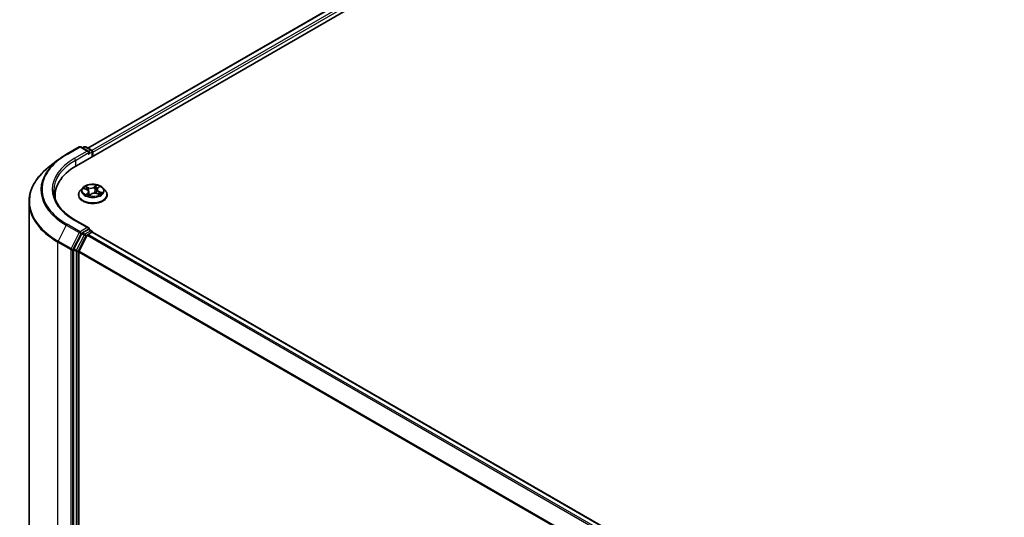
# Model space of a CAD drawing. Units: millimetres. Extents: x -1900 to 7339, y 36 to 1447.
# Drawn here: x -1395 to -1229, y 1189 to 1273 of the extents above; entities that cross this region are included whole.
import ezdxf

# ---------------------------------------------------------------- set-up
doc = ezdxf.new("R2010")
doc.units = ezdxf.units.MM
doc.header["$LTSCALE"] = 4.5
doc.layers.add('Visible (ISO)', color=7, linetype='Continuous', lineweight=35)
doc.layers.add('Visible Narrow (ISO)', color=7, linetype='Continuous', lineweight=25)

msp = doc.modelspace()

# ---------------------------------------------------------------- linework, layer by layer
at = {"layer": 'Visible (ISO)'}
for p, q in [((-1385.6701, 1248.1098), (-1155.8604, 1380.7905)), ((-1383.7606, 1251.1063), (-1159.9095, 1380.3468)), ((-1387.3622, 1250.0476), (-1385.182, 1251.3063)), ((-1383.5934, 1250.5335), (-1384.932, 1251.3063)), ((-1384.3565, 1251.3061), (-1384.644, 1251.1401)), ((-1384.1065, 1251.3061), (-1383.1292, 1250.7418)), ((-1383.0042, 1249.649), (-1383.0042, 1250.5253)), ((-1382.9006, 1249.7088), (-1382.9006, 1250.3892)), ((-1388.8512, 1249.0428), (-1390.427, 1247.7953)), ((-1384.6096, 1244.374), (-1385.023, 1243.9128)), ((-1384.3759, 1244.2574), (-1383.9394, 1244.0895)), ((-1383.5973, 1243.7385), (-1383.5279, 1243.0918)), ((-1382.2039, 1244.1037), (-1382.2722, 1243.4675)), ((-1382.0862, 1244.3201), (-1381.8303, 1244.5596)), ((-1381.1916, 1244.374), (-1380.7782, 1243.9128)), ((-1393.6747, 1242.0142), (-1393.6747, 1156.0897)), ((-1389.258, 1242.5175), (-1389.258, 1243.1088)), ((-1385.3173, 1243.1768), (-1385.3173, 1243.2045)), ((-1383.4765, 1243.0782), (-1383.2039, 1243.3143)), ((-1382.1965, 1243.4439), (-1381.7485, 1243.2842)), ((-1380.4839, 1243.1768), (-1380.4839, 1243.2045)), ((-1383.5934, 1237.6057), (-1385.8987, 1238.9366)), ((-1383.6666, 1237.3593), (-1384.644, 1236.795)), ((-1383.5494, 1237.3761), (-1383.1292, 1237.1335)), ((-1384.7798, 1236.6431), (-1386.1005, 1234.0505)), ((-1383.8375, 1236.3707), (-1385.2166, 1233.6634)), ((-1383.7017, 1236.5225), (-1383.0774, 1236.883)), ((-1383.0042, 1236.917), (-1383.0042, 1236.9069)), ((-1382.9524, 1236.8954), (-1159.1012, 1107.6548)), ((-1386.1415, 1233.8962), (-1386.1415, 1148.218)), ((-1385.2576, 1148.2649), (-1385.2576, 1233.5091))]:
    msp.add_line(p, q, dxfattribs=at)
for centre, start, end in [((-1385.057, 1251.0898), 60, 120), ((-1384.2315, 1251.0895), 60, 120), ((-1383.2542, 1250.5253), 0, 60), ((-1383.2542, 1236.917), 0, 60)]:
    msp.add_arc(centre, 0.25, start, end, dxfattribs=at)
for centre, major_axis, start_param, end_param in [((-1383.8434, 1250.3892), (0.3536, 0), 0, 1.57079633), ((-1383.6666, 1250.2871), (-0.125, -0.2165), 0.78539816, 2.35619449), ((-1383.0774, 1250.4912), (0.125, -0.2165), 0.78539816, 2.27482892), ((-1377.008, 1243.1088), (-12.25, 0), 5.49778714, 6.39521013), ((-1377.008, 1241.7479), (-12.5, 0), 6.08255579, 6.13021947), ((-1383.8434, 1237.4613), (0.3536, 0), 0, 1.57079633), ((-1383.6666, 1237.5634), (0.125, -0.2165), 0.15954809, 0.78539816), ((-1384.644, 1236.5909), (0.125, 0.2165), 0.78539816, 1.66145621), ((-1383.7017, 1236.3184), (-0.125, -0.2165), 3.92699082, 4.80304887), ((-1383.0774, 1236.6788), (0.125, 0.2165), 0, 0.78539816), ((-1385.9647, 1233.9983), (0.125, 0.2165), 1.66145621, 2.35619449), ((-1385.0808, 1233.6111), (-0.125, -0.2165), 4.80304887, 5.49778714)]:
    msp.add_ellipse(centre, major_axis=major_axis, ratio=0.57735027, start_param=start_param, end_param=end_param, dxfattribs=at)
for points, knots in [([(-1388.8512, 1249.0428), (-1388.7609, 1249.1143), (-1388.6687, 1249.1849), (-1388.4807, 1249.3244), (-1388.3849, 1249.3933), (-1388.1897, 1249.5292), (-1388.0903, 1249.5963), (-1387.8881, 1249.7285), (-1387.7853, 1249.7937), (-1387.5762, 1249.9221), (-1387.47, 1249.9853), (-1387.3622, 1250.0476)], [2.986331737, 2.986331737, 2.986331737, 2.986331737, 3.01738392, 3.01738392, 3.048436103, 3.048436103, 3.079488287, 3.079488287, 3.11054047, 3.11054047, 3.141592654, 3.141592654, 3.141592654, 3.141592654]), ([(-1390.427, 1247.7953), (-1390.8418, 1247.4669), (-1391.2216, 1247.1228), (-1391.905, 1246.4076), (-1392.2086, 1246.0365), (-1392.7339, 1245.2729), (-1392.9557, 1244.8802), (-1393.3129, 1244.0795), (-1393.4482, 1243.6714), (-1393.6292, 1242.8469), (-1393.6747, 1242.4306), (-1393.6747, 1242.0142)], [3.296853571, 3.296853571, 3.296853571, 3.296853571, 3.42288102, 3.42288102, 3.548908469, 3.548908469, 3.674935918, 3.674935918, 3.800963367, 3.800963367, 3.926990817, 3.926990817, 3.926990817, 3.926990817]), ([(-1385.8987, 1238.9366), (-1386.3609, 1239.2035), (-1386.7856, 1239.4907), (-1387.5494, 1240.0976), (-1387.8885, 1240.4174), (-1388.4734, 1241.0801), (-1388.7192, 1241.4231), (-1389.1131, 1242.1231), (-1389.2613, 1242.48), (-1389.4587, 1243.1997), (-1389.508, 1243.5625), (-1389.508, 1243.9253)], [1.570796327, 1.570796327, 1.570796327, 1.570796327, 1.72787596, 1.72787596, 1.884955592, 1.884955592, 2.042035225, 2.042035225, 2.199114858, 2.199114858, 2.35619449, 2.35619449, 2.35619449, 2.35619449]), ([(-1385.023, 1243.9128), (-1385.0602, 1243.8713), (-1385.0944, 1243.8283), (-1385.156, 1243.7397), (-1385.1835, 1243.6941), (-1385.2312, 1243.6007), (-1385.2514, 1243.5528), (-1385.284, 1243.4553), (-1385.2965, 1243.4057), (-1385.3131, 1243.3056), (-1385.3173, 1243.255), (-1385.3173, 1243.2045)], [4.805237449, 4.805237449, 4.805237449, 4.805237449, 4.900750772, 4.900750772, 4.996264094, 4.996264094, 5.091777416, 5.091777416, 5.187290739, 5.187290739, 5.282804061, 5.282804061, 5.282804061, 5.282804061]), ([(-1381.1916, 1244.374), (-1381.2939, 1244.488), (-1381.4237, 1244.5881), (-1381.7301, 1244.7604), (-1381.9086, 1244.8313), (-1382.2917, 1244.9349), (-1382.4962, 1244.9676), (-1382.9107, 1244.9927), (-1383.1206, 1244.9854), (-1383.5267, 1244.9313), (-1383.7229, 1244.8846), (-1384.0835, 1244.7546), (-1384.2477, 1244.6711), (-1384.4708, 1244.5113), (-1384.5456, 1244.4454), (-1384.6096, 1244.374)], [2.61877802, 2.61877802, 2.61877802, 2.61877802, 2.93979095, 2.93979095, 3.27421955, 3.27421955, 3.607297, 3.607297, 3.93861044, 3.93861044, 4.27034635, 4.27034635, 4.60432431, 4.60432431, 4.80523745, 4.80523745, 4.80523745, 4.80523745]), ([(-1383.5973, 1243.7385), (-1383.6004, 1243.768), (-1383.6084, 1243.7973), (-1383.6328, 1243.8535), (-1383.6493, 1243.8805), (-1383.6899, 1243.9315), (-1383.7139, 1243.9555), (-1383.7684, 1244.0001), (-1383.7989, 1244.0207), (-1383.8654, 1244.0581), (-1383.9013, 1244.0748), (-1383.9394, 1244.0895)], [2.203114763, 2.203114763, 2.203114763, 2.203114763, 2.387319683, 2.387319683, 2.571524602, 2.571524602, 2.755729522, 2.755729522, 2.939934441, 2.939934441, 3.124139361, 3.124139361, 3.124139361, 3.124139361]), ([(-1382.0862, 1244.3201), (-1382.0996, 1244.3076), (-1382.112, 1244.2947), (-1382.1347, 1244.2679), (-1382.1449, 1244.2541), (-1382.1633, 1244.2257), (-1382.1713, 1244.2111), (-1382.1849, 1244.1813), (-1382.1906, 1244.166), (-1382.1992, 1244.1351), (-1382.2022, 1244.1195), (-1382.2039, 1244.1037)], [4.729842273, 4.729842273, 4.729842273, 4.729842273, 4.828053959, 4.828053959, 4.926265646, 4.926265646, 5.024477333, 5.024477333, 5.122689019, 5.122689019, 5.220900706, 5.220900706, 5.220900706, 5.220900706]), ([(-1380.4839, 1243.2045), (-1380.4839, 1243.255), (-1380.4881, 1243.3056), (-1380.5047, 1243.4057), (-1380.5172, 1243.4553), (-1380.5498, 1243.5528), (-1380.57, 1243.6007), (-1380.6177, 1243.6941), (-1380.6452, 1243.7397), (-1380.7068, 1243.8283), (-1380.741, 1243.8713), (-1380.7782, 1243.9128)], [2.141211408, 2.141211408, 2.141211408, 2.141211408, 2.23672473, 2.23672473, 2.332238052, 2.332238052, 2.427751375, 2.427751375, 2.523264697, 2.523264697, 2.61877802, 2.61877802, 2.61877802, 2.61877802]), ([(-1385.3173, 1243.1768), (-1385.3173, 1243.0278), (-1385.278, 1242.8791), (-1385.1256, 1242.5944), (-1385.0098, 1242.4589), (-1384.7109, 1242.2131), (-1384.5253, 1242.1039), (-1384.1054, 1241.9256), (-1383.8709, 1241.8567), (-1383.3779, 1241.766), (-1383.1196, 1241.7441), (-1382.6043, 1241.7489), (-1382.3476, 1241.7756), (-1381.8607, 1241.8753), (-1381.6306, 1241.9483), (-1381.2198, 1242.1344), (-1381.0392, 1242.2477), (-1380.7478, 1242.5047), (-1380.6365, 1242.6485), (-1380.5124, 1242.9228), (-1380.4839, 1243.0497), (-1380.4839, 1243.1768)], [5.28280406, 5.28280406, 5.28280406, 5.28280406, 5.58251464, 5.58251464, 5.89492562, 5.89492562, 6.21941866, 6.21941866, 6.5451466, 6.5451466, 6.86989707, 6.86989707, 7.19425193, 7.19425193, 7.51908603, 7.51908603, 7.84488342, 7.84488342, 8.16879847, 8.16879847, 8.42439671, 8.42439671, 8.42439671, 8.42439671]), ([(-1383.8688, 1243.2243), (-1383.8467, 1243.2126), (-1383.8236, 1243.2011), (-1383.7754, 1243.1787), (-1383.7503, 1243.1679), (-1383.6984, 1243.1471), (-1383.6715, 1243.1371), (-1383.6161, 1243.1181), (-1383.5877, 1243.109), (-1383.5316, 1243.0927), (-1383.5042, 1243.0853), (-1383.4763, 1243.0784)], [6.108474928, 6.108474928, 6.108474928, 6.108474928, 6.1777238, 6.1777238, 6.246972673, 6.246972673, 6.316221545, 6.316221545, 6.385470417, 6.385470417, 6.449095851, 6.449095851, 6.449095851, 6.449095851]), ([(-1383.4779, 1243.0776), (-1383.4779, 1243.0776), (-1383.4779, 1243.0776), (-1383.4778, 1243.0776), (-1383.4776, 1243.0776), (-1383.4771, 1243.0778), (-1383.4768, 1243.078), (-1383.4765, 1243.0782), (-1383.4764, 1243.0782), (-1383.4764, 1243.0782)], [0.00417013494, 0.00417013494, 0.00417013494, 0.00417013494, 0.00459103067, 0.00459103067, 0.006886546, 0.006886546, 0.00918206133, 0.00918206133, 0.01077981148, 0.01077981148, 0.01077981148, 0.01077981148]), ([(-1382.1965, 1243.4439), (-1382.2613, 1243.467), (-1382.3319, 1243.4842), (-1382.4784, 1243.5054), (-1382.5542, 1243.5094), (-1382.7047, 1243.5041), (-1382.7792, 1243.4947), (-1382.9204, 1243.4632), (-1382.9871, 1243.4411), (-1383.1069, 1243.3857), (-1383.16, 1243.3523), (-1383.2039, 1243.3143)], [3.15904595, 3.15904595, 3.15904595, 3.15904595, 3.46622389, 3.46622389, 3.77340184, 3.77340184, 4.08057979, 4.08057979, 4.38775774, 4.38775774, 4.69493569, 4.69493569, 4.69493569, 4.69493569]), ([(-1381.8037, 1243.3039), (-1381.7862, 1243.3165), (-1381.77, 1243.3292), (-1381.7398, 1243.3544), (-1381.726, 1243.367), (-1381.7008, 1243.3916), (-1381.6894, 1243.4038), (-1381.6691, 1243.4273), (-1381.6602, 1243.4387), (-1381.6524, 1243.4496)], [1.466781701, 1.466781701, 1.466781701, 1.466781701, 1.537283921, 1.537283921, 1.608372491, 1.608372491, 1.67946106, 1.67946106, 1.75054963, 1.75054963, 1.75054963, 1.75054963]), ([(-1383.6666, 1237.3593), (-1383.6443, 1237.3722), (-1383.6203, 1237.3806), (-1383.5781, 1237.3856), (-1383.5601, 1237.3823), (-1383.5494, 1237.3761)], [0.1851472285, 0.1851472285, 0.1851472285, 0.1851472285, 0.1965284229, 0.1965284229, 0.2079096173, 0.2079096173, 0.2079096173, 0.2079096173])]:
    msp.add_open_spline(points, degree=3, knots=knots, dxfattribs=at)
at = {"layer": 'Visible Narrow (ISO)'}
for p, q in [((-1383.6874, 1251.0641), (-1159.7845, 1380.3344)), ((-1159.1602, 1379.974), (-1383.0732, 1250.6978)), ((-1382.9006, 1250.3892), (-1158.9835, 1379.6678)), ((-1387.2372, 1250.0352), (-1385.057, 1251.294)), ((-1383.8434, 1250.5933), (-1386.0237, 1249.3345)), ((-1385.8469, 1249.0284), (-1383.4899, 1250.3892)), ((-1385.057, 1251.294), (-1383.8434, 1250.5933)), ((-1384.5708, 1251.0978), (-1384.2315, 1251.2937)), ((-1384.2315, 1251.2937), (-1383.2542, 1250.7294)), ((-1383.6666, 1250.083), (-1383.0774, 1250.4232)), ((-1383.2542, 1250.7294), (-1383.5934, 1250.5335)), ((-1383.0774, 1250.4232), (-1383.0774, 1249.6067)), ((-1385.8469, 1249.0284), (-1385.8469, 1248.0056)), ((-1384.495, 1244.2926), (-1383.9544, 1244.0846)), ((-1383.5908, 1244.4119), (-1384.1436, 1244.6089)), ((-1383.9601, 1244.4843), (-1383.6126, 1244.3604)), ((-1383.6126, 1244.3604), (-1383.6392, 1243.8619)), ((-1382.2643, 1244.8458), (-1382.6246, 1244.5337)), ((-1382.59, 1244.4893), (-1382.3635, 1244.6855)), ((-1382.59, 1244.4893), (-1382.5397, 1243.905)), ((-1382.0578, 1244.3237), (-1381.7165, 1244.6429)), ((-1381.8698, 1243.7149), (-1381.8913, 1243.3351)), ((-1381.8698, 1243.7149), (-1381.53, 1243.5841)), ((-1381.3062, 1243.5579), (-1381.8468, 1243.7659)), ((-1383.7434, 1243.5268), (-1384.0847, 1243.2076)), ((-1383.9226, 1243.2825), (-1383.7081, 1243.4831)), ((-1383.8216, 1243.2004), (-1383.8265, 1243.2094)), ((-1383.7081, 1243.4831), (-1383.6778, 1243.1397)), ((-1383.5369, 1243.0047), (-1383.1766, 1243.3168)), ((-1382.2104, 1243.4386), (-1381.6576, 1243.2416)), ((-1386.0237, 1238.9242), (-1383.8434, 1237.6654)), ((-1387.373, 1238.0717), (-1388.7522, 1235.3644)), ((-1387.373, 1238.0717), (-1385.1928, 1236.8129)), ((-1385.057, 1236.9648), (-1387.2372, 1238.2236)), ((-1383.8434, 1237.6654), (-1385.057, 1236.9648)), ((-1383.2542, 1237.1211), (-1384.2315, 1236.5568)), ((-1383.6666, 1237.3593), (-1383.2542, 1237.1211)), ((-1386.5719, 1234.1057), (-1388.7522, 1235.3644)), ((-1385.1928, 1236.8129), (-1386.5719, 1234.1057)), ((-1386.2594, 1233.9513), (-1384.8802, 1236.6586)), ((-1384.3673, 1236.405), (-1385.6881, 1233.8124)), ((-1385.3755, 1233.6581), (-1384.0547, 1236.2506)), ((-1384.8802, 1236.6586), (-1384.644, 1236.795)), ((-1384.7798, 1236.6431), (-1384.3673, 1236.405)), ((-1384.2315, 1236.5568), (-1384.644, 1236.795)), ((-1384.0547, 1236.2506), (-1383.8334, 1236.3784)), ((-1383.8375, 1236.3707), (-1159.9982, 1107.137)), ((-1159.7988, 1107.2522), (-1383.7017, 1236.5225)), ((-1383.0774, 1236.883), (-1159.1745, 1107.6126)), ((-1388.7932, 1235.2101), (-1386.6129, 1233.9513)), ((-1388.7932, 1149.2856), (-1388.7932, 1235.2101)), ((-1386.6129, 1233.9513), (-1386.6129, 1148.0268)), ((-1386.2594, 1148.0268), (-1386.2594, 1233.9513)), ((-1386.1415, 1233.8962), (-1385.729, 1233.6581)), ((-1385.6881, 1233.8124), (-1386.1005, 1234.0505)), ((-1385.729, 1233.6581), (-1385.729, 1147.9799)), ((-1385.3755, 1147.9799), (-1385.3755, 1233.6581)), ((-1161.4602, 1104.4775), (-1385.2166, 1233.6634)), ((-1385.2576, 1233.5091), (-1161.5244, 1104.3366))]:
    msp.add_line(p, q, dxfattribs=at)
for centre, major_axis, ratio, start_param, end_param in [((-1385.057, 1251.0898), (-0.125, 0.2165), 0.57735027, 5.49778714, 6.28318531), ((-1385.057, 1251.0898), (0.125, 0.2165), 0.57735027, 0, 0.78539816), ((-1384.2315, 1251.0895), (-0.125, 0.2165), 0.57735027, 5.49778714, 6.28318531), ((-1384.2315, 1251.0895), (0.125, 0.2165), 0.57735027, 0, 0.78539816), ((-1383.2542, 1250.5253), (0.125, 0.2165), 0.57735027, 0, 0.78539816), ((-1383.2542, 1250.5253), (0.125, -0.2165), 0.57735027, 0.78539816, 2.35619449), ((-1383.2542, 1250.5253), (0.25, 0), 0.57735027, 5.49778714, 6.28318531), ((-1377.008, 1244.0559), (-14.6583, 0), 0.57735027, 5.65304806, 7.06858347), ((-1377.008, 1244.1294), (-14.4662, 0), 0.57735027, 5.49778714, 7.06858347), ((-1377.008, 1244.1294), (-12.75, 0), 0.57735027, 5.49778714, 7.06858347), ((-1377.008, 1243.9253), (-12.5, 0), 0.57735027, 5.49778714, 6.28318531), ((-1387.2372, 1249.8311), (-0.125, 0.2165), 0.57735027, 5.49778714, 6.28318531), ((-1386.0237, 1249.1304), (-0.125, 0.2165), 0.57735027, 3.92699082, 5.49778714), ((-1377.008, 1242.1449), (-16.6087, 0), 0.57735027, 5.65304806, 7.06858347), ((-1382.9006, 1243.2787), (-2.3897, 0), 0.57735027, 5.8056187, 9.90234457), ((-1382.9006, 1243.8633), (-1.9243, 0), 0.57735027, 5.8056187, 9.90234457), ((-1382.9006, 1243.9253), (-1.7167, 0), 0.57735027, 5.5220857, 5.90345475), ((-1382.9006, 1243.7363), (1.3435, 0), 0.57735027, 2.3912774, 2.60365239), ((-1383.9819, 1244.4668), (-0.0303, -0.0286), 0.07463778, 0.90652225, 2.30170441), ((-1383.9544, 1244.0506), (0.015, 0.0389), 0.45281962, 0, 0.70435504), ((-1384.3492, 1243.7426), (0.7118, 0), 0.57735027, 5.73022352, 7.26611326), ((-1383.856, 1244.2656), (-0.0391, -0.0144), 0.27504112, 4.02400947, 5.37943259), ((-1384.3492, 1243.7116), (0.7533, 0), 0.57735027, 5.73022352, 6.34508866), ((-1383.2169, 1244.7305), (0.7533, 0), 0.57735027, 4.15942719, 5.69531693), ((-1383.5908, 1244.3778), (-0.014, -0.0392), 0.42883211, 3.83491648, 5.31844634), ((-1383.2169, 1244.7616), (-0.7118, 0), 0.57735027, 1.01783454, 2.55372428), ((-1382.6246, 1244.4996), (0.0273, -0.0315), 0.67942701, 0.75236473, 2.23589459), ((-1382.5051, 1243.8946), (-0.041, 0.0075), 0.18430317, 4.3967742, 5.74782015), ((-1382.4034, 1244.4487), (-0.041, 0.0075), 0.18434126, 4.39239272, 5.74781584), ((-1382.9006, 1243.7363), (1.3435, 0), 0.57735027, 0.89705599, 1.18028142), ((-1382.329, 1244.6752), (-0.0374, 0.0183), 0.27221341, 0.54813225, 1.94331442), ((-1382.9006, 1243.9253), (-1.7167, 0), 0.57735027, 3.95128938, 4.33265842), ((-1381.452, 1244.1079), (-0.7118, 0), 0.57735027, 5.73022352, 7.26611326), ((-1381.452, 1244.0768), (-0.7533, 0), 0.57735027, 6.22128195, 7.26611326), ((-1382.0578, 1244.2897), (-0.0285, 0.0304), 0.6948163, 5.35123972, 6.28318531), ((-1381.9139, 1244.5215), (-0.0362, 0.0206), 0.24275109, 2.14541528, 2.3204446), ((-1381.8468, 1243.7319), (-0.015, -0.0389), 0.45281962, 3.84594769, 5.32947755), ((-1377.008, 1242.0142), (-16.6667, 0), 0.57735027, 0, 0.78539816), ((-1382.9006, 1243.2045), (-2.4167, 0), 0.57735027, 0, 3.14159265), ((-1382.9006, 1243.1768), (2.4167, 0), 0.57735027, 3.14159265, 6.28318531), ((-1382.9006, 1243.9253), (1.7167, 0), 0.57735027, 3.95128938, 4.33265842), ((-1383.8873, 1243.2729), (-0.0045, -0.0414), 0.87611202, 4.57432006, 5.96950223), ((-1383.7912, 1243.1998), (-0.0365, -0.0201), 0.78761251, 5.39650295, 5.55477804), ((-1383.7434, 1243.4928), (0.0285, -0.0304), 0.6948163, 0.72611721, 2.20964707), ((-1382.9006, 1242.8541), (-0.8073, 0), 0.57735027, 5.45547456, 5.61318332), ((-1382.9006, 1242.8392), (0.7896, 0), 0.57735027, 2.3138819, 2.49388216), ((-1383.4722, 1243.1191), (-0.0031, -0.0416), 0.90557434, 6.12502041, 6.23064111), ((-1383.4216, 1243.1966), (-0.0366, -0.0199), 0.35759893, 4.2666722, 5.26428303), ((-1383.4216, 1243.1966), (0.0195, -0.0368), 0.55241162, 4.40789271, 5.02937473), ((-1383.4216, 1243.1966), (0.0198, 0.0367), 0.04031754, 1.00343714, 2.22638882), ((-1383.1766, 1243.2828), (-0.0273, 0.0315), 0.67942701, 5.37748725, 6.28318531), ((-1382.5843, 1243.0889), (0.7118, 0), 0.57735027, 1.01783454, 2.55372428), ((-1382.2104, 1243.4046), (0.014, 0.0392), 0.42883211, 0, 0.69332383), ((-1381.6928, 1243.4643), (0.035, -0.0227), 0.6620724, 0.08887985, 1.32635461), ((-1382.9006, 1243.9253), (1.7167, 0), 0.57735027, 5.5220857, 5.90345475), ((-1381.553, 1243.5671), (-0.0113, 0.0401), 0.66207536, 3.56163451, 4.95681668), ((-1386.0237, 1238.7201), (0.125, 0.2165), 0.57735027, 0, 0.78539816), ((-1387.2372, 1238.0194), (-0.125, -0.2165), 0.57735027, 3.92699082, 4.80304887), ((-1385.057, 1236.7607), (-0.125, -0.2165), 0.57735027, 3.92699082, 4.80304887), ((-1385.057, 1236.7607), (0.125, -0.2165), 0.57735027, 0.78539816, 2.35619449), ((-1383.2542, 1236.917), (0.125, 0.2165), 0.57735027, 0, 0.78539816), ((-1383.2542, 1236.917), (0.125, -0.2165), 0.57735027, 1.07991365, 2.35619449), ((-1388.6164, 1235.3122), (0.125, 0.2165), 0.57735027, 1.66145621, 2.35619449), ((-1385.057, 1236.7607), (-0.2228, 0.1135), 0.07392213, 0.95337534, 2.52417167), ((-1384.2315, 1236.3527), (-0.125, -0.2165), 0.57735027, 3.92699082, 4.80304887), ((-1384.2315, 1236.3527), (-0.2228, 0.1135), 0.07392213, 0.95337534, 2.52417167), ((-1384.2315, 1236.3527), (0.125, -0.2165), 0.57735027, 0.78539816, 2.35619449), ((-1383.2542, 1236.917), (0.25, 0), 0.57735027, 6.2130617, 6.28318531), ((-1386.4361, 1234.0534), (-0.125, -0.2165), 0.57735027, 4.80304887, 5.49778714), ((-1386.4361, 1234.0534), (-0.25, 0), 0.57735027, 0.78539816, 2.35619449), ((-1386.4361, 1234.0534), (0.2228, -0.1135), 0.07392213, 4.094968, 5.66576433), ((-1385.5523, 1233.7601), (-0.125, -0.2165), 0.57735027, 4.80304887, 5.49778714), ((-1385.5523, 1233.7601), (-0.25, 0), 0.57735027, 0.78539816, 2.35619449), ((-1385.5523, 1233.7601), (0.2228, -0.1135), 0.07392213, 4.094968, 5.66576433)]:
    msp.add_ellipse(centre, major_axis=major_axis, ratio=ratio, start_param=start_param, end_param=end_param, dxfattribs=at)
msp.add_ellipse((-1382.9006, 1243.9253), major_axis=(1.7846, 0), ratio=0.57735027, dxfattribs=at)
for points, knots in [([(-1384.2969, 1244.227), (-1384.2994, 1244.2288), (-1384.3019, 1244.2306), (-1384.3245, 1244.2457), (-1384.3461, 1244.2565), (-1384.3884, 1244.2727), (-1384.4089, 1244.2787), (-1384.4514, 1244.2878), (-1384.4733, 1244.2909), (-1384.495, 1244.2926)], [0.0047245793, 0.0047245793, 0.0047245793, 0.0047245793, 0.0059340385, 0.0059340385, 0.0154285, 0.0154285, 0.0237449879, 0.0237449879, 0.0323943032, 0.0323943032, 0.0323943032, 0.0323943032]), ([(-1384.495, 1244.2926), (-1384.4741, 1244.288), (-1384.453, 1244.2827), (-1384.4131, 1244.2708), (-1384.3943, 1244.2645), (-1384.3759, 1244.2574)], [-0.0323943032, -0.0323943032, -0.0323943032, -0.0323943032, -0.0237449879, -0.0237449879, -0.0159162617, -0.0159162617, -0.0159162617, -0.0159162617]), ([(-1383.9601, 1244.4843), (-1383.9764, 1244.4957), (-1383.9927, 1244.5075), (-1384.0344, 1244.5377), (-1384.0596, 1244.5557), (-1384.1045, 1244.5855), (-1384.1242, 1244.5978), (-1384.1436, 1244.6089)], [-0.0320559737, -0.0320559737, -0.0320559737, -0.0320559737, -0.0236501899, -0.0236501899, -0.0102009359, -0.0102009359, 0.0003383294, 0.0003383294, 0.0003383294, 0.0003383294]), ([(-1384.1436, 1244.6089), (-1384.1293, 1244.5958), (-1384.1148, 1244.5807), (-1384.0809, 1244.5427), (-1384.0616, 1244.519), (-1384.0274, 1244.4786), (-1384.0136, 1244.4627), (-1383.9989, 1244.4474)], [-0.0003383294, -0.0003383294, -0.0003383294, -0.0003383294, 0.0102009359, 0.0102009359, 0.0236501899, 0.0236501899, 0.0320559737, 0.0320559737, 0.0320559737, 0.0320559737]), ([(-1383.9989, 1244.4474), (-1383.9737, 1244.4213), (-1383.9509, 1244.3924), (-1383.9118, 1244.331), (-1383.8955, 1244.2984), (-1383.8833, 1244.2652)], [-0.0289828459, -0.0289828459, -0.0289828459, -0.0289828459, -0.0145850634, -0.0145850634, 0, 0, 0, 0]), ([(-1383.8342, 1244.283), (-1383.8476, 1244.3196), (-1383.8654, 1244.3556), (-1383.908, 1244.4234), (-1383.9327, 1244.4553), (-1383.9601, 1244.4843)], [0, 0, 0, 0, 0.0145850634, 0.0145850634, 0.0289828459, 0.0289828459, 0.0289828459, 0.0289828459]), ([(-1383.7132, 1243.9532), (-1383.7219, 1243.9769), (-1383.7306, 1244.0006), (-1383.7709, 1244.1106), (-1383.8026, 1244.1968), (-1383.8342, 1244.283)], [0.0249299408, 0.0249299408, 0.0249299408, 0.0249299408, 0.0343899271, 0.0343899271, 0.0687798542, 0.0687798542, 0.0687798542, 0.0687798542]), ([(-1382.5397, 1243.905), (-1382.5623, 1243.7745), (-1382.5904, 1243.6453), (-1382.6259, 1243.5144), (-1382.6269, 1243.5106), (-1382.628, 1243.5068)], [0, 0, 0, 0, 0.0491206273, 0.0491206273, 0.0505934766, 0.0505934766, 0.0505934766, 0.0505934766]), ([(-1382.5832, 1243.5075), (-1382.583, 1243.5081), (-1382.5829, 1243.5086), (-1382.5456, 1243.6373), (-1382.5154, 1243.7676), (-1382.4911, 1243.8995)], [-0.0493237888, -0.0493237888, -0.0493237888, -0.0493237888, -0.0491206273, -0.0491206273, 0, 0, 0, 0]), ([(-1382.4379, 1244.4591), (-1382.4549, 1244.3667), (-1382.4718, 1244.2744), (-1382.5058, 1244.0897), (-1382.5227, 1243.9973), (-1382.5397, 1243.905)], [0, 0, 0, 0, 0.0343899271, 0.0343899271, 0.0687798542, 0.0687798542, 0.0687798542, 0.0687798542]), ([(-1382.4911, 1243.8995), (-1382.4741, 1243.9918), (-1382.4571, 1244.0842), (-1382.4231, 1244.2688), (-1382.4062, 1244.3612), (-1382.3892, 1244.4535)], [-0.0687798542, -0.0687798542, -0.0687798542, -0.0687798542, -0.0343899271, -0.0343899271, 0, 0, 0, 0]), ([(-1382.3635, 1244.6855), (-1382.3806, 1244.6508), (-1382.3956, 1244.6136), (-1382.4207, 1244.5372), (-1382.4308, 1244.498), (-1382.4379, 1244.4591)], [0, 0, 0, 0, 0.014491423, 0.014491423, 0.0289828459, 0.0289828459, 0.0289828459, 0.0289828459]), ([(-1382.3892, 1244.4535), (-1382.3826, 1244.4889), (-1382.3734, 1244.5245), (-1382.35, 1244.5939), (-1382.3359, 1244.6275), (-1382.32, 1244.6591)], [-0.0289828459, -0.0289828459, -0.0289828459, -0.0289828459, -0.014491423, -0.014491423, 0, 0, 0, 0]), ([(-1382.2643, 1244.8458), (-1382.2722, 1244.8337), (-1382.2802, 1244.8208), (-1382.2963, 1244.7941), (-1382.3044, 1244.7805), (-1382.3222, 1244.7505), (-1382.332, 1244.7339), (-1382.3493, 1244.7066), (-1382.3562, 1244.696), (-1382.3635, 1244.6855)], [-0.0323943032, -0.0323943032, -0.0323943032, -0.0323943032, -0.0237449879, -0.0237449879, -0.0154285, -0.0154285, -0.0059340385, -0.0059340385, 0, 0, 0, 0]), ([(-1382.32, 1244.6591), (-1382.3135, 1244.672), (-1382.308, 1244.685), (-1382.2955, 1244.7185), (-1382.2897, 1244.7384), (-1382.2805, 1244.7737), (-1382.2769, 1244.7894), (-1382.2703, 1244.8192), (-1382.2673, 1244.8332), (-1382.2643, 1244.8458)], [0, 0, 0, 0, 0.0059340385, 0.0059340385, 0.0154285, 0.0154285, 0.0237449879, 0.0237449879, 0.0323943032, 0.0323943032, 0.0323943032, 0.0323943032]), ([(-1381.7165, 1244.6429), (-1381.7391, 1244.6346), (-1381.7619, 1244.6242), (-1381.8119, 1244.5956), (-1381.8385, 1244.5761), (-1381.8757, 1244.5374), (-1381.8884, 1244.5209), (-1381.8984, 1244.5029)], [-0.0003383294, -0.0003383294, -0.0003383294, -0.0003383294, 0.0102009359, 0.0102009359, 0.0236501899, 0.0236501899, 0.0320559737, 0.0320559737, 0.0320559737, 0.0320559737]), ([(-1381.8303, 1244.5596), (-1381.8125, 1244.5762), (-1381.7935, 1244.5915), (-1381.7551, 1244.6192), (-1381.7357, 1244.6317), (-1381.7165, 1244.6429)], [-0.0211428123, -0.0211428123, -0.0211428123, -0.0211428123, -0.0102009359, -0.0102009359, 0.0003383294, 0.0003383294, 0.0003383294, 0.0003383294]), ([(-1383.9226, 1243.2825), (-1383.9333, 1243.2783), (-1383.9457, 1243.2736), (-1383.98, 1243.2599), (-1384.0032, 1243.25), (-1384.0461, 1243.2291), (-1384.0655, 1243.2188), (-1384.0847, 1243.2076)], [-0.0320559737, -0.0320559737, -0.0320559737, -0.0320559737, -0.0236501899, -0.0236501899, -0.0102009359, -0.0102009359, 0.0003383294, 0.0003383294, 0.0003383294, 0.0003383294]), ([(-1384.0847, 1243.2076), (-1384.0621, 1243.2159), (-1384.0393, 1243.2223), (-1383.9893, 1243.2326), (-1383.9627, 1243.2354), (-1383.9255, 1243.2363), (-1383.9128, 1243.2357), (-1383.9028, 1243.2347)], [-0.0003383294, -0.0003383294, -0.0003383294, -0.0003383294, 0.0102009359, 0.0102009359, 0.0236501899, 0.0236501899, 0.0320559737, 0.0320559737, 0.0320559737, 0.0320559737]), ([(-1383.8265, 1243.2094), (-1383.8386, 1243.2313), (-1383.853, 1243.2487), (-1383.8855, 1243.2732), (-1383.9034, 1243.2804), (-1383.9226, 1243.2825)], [0, 0, 0, 0, 0.0145850634, 0.0145850634, 0.0289828459, 0.0289828459, 0.0289828459, 0.0289828459]), ([(-1383.4122, 1243.217), (-1383.4444, 1243.2791), (-1383.4745, 1243.3428), (-1383.5309, 1243.4698), (-1383.5571, 1243.533), (-1383.5821, 1243.5972)], [0.0217758941, 0.0217758941, 0.0217758941, 0.0217758941, 0.0491206273, 0.0491206273, 0.075438464, 0.075438464, 0.075438464, 0.075438464]), ([(-1383.5645, 1243.4328), (-1383.5576, 1243.4178), (-1383.5507, 1243.4028), (-1383.5133, 1243.3231), (-1383.4812, 1243.2594), (-1383.4468, 1243.1973)], [-0.0553868517, -0.0553868517, -0.0553868517, -0.0553868517, -0.0491206273, -0.0491206273, -0.0217758941, -0.0217758941, -0.0217758941, -0.0217758941]), ([(-1383.4812, 1243.0785), (-1383.4877, 1243.079), (-1383.4932, 1243.0785), (-1383.5057, 1243.0743), (-1383.5115, 1243.0693), (-1383.5207, 1243.0557), (-1383.5243, 1243.0478), (-1383.5309, 1243.0286), (-1383.5339, 1243.0173), (-1383.5369, 1243.0047)], [0, 0, 0, 0, 0.0059340385, 0.0059340385, 0.0154285, 0.0154285, 0.0237449879, 0.0237449879, 0.0323943032, 0.0323943032, 0.0323943032, 0.0323943032]), ([(-1383.5369, 1243.0047), (-1383.529, 1243.0168), (-1383.521, 1243.0283), (-1383.5049, 1243.0491), (-1383.4968, 1243.0584), (-1383.4846, 1243.0709), (-1383.4806, 1243.0746), (-1383.4765, 1243.0782)], [-0.0323943032, -0.0323943032, -0.0323943032, -0.0323943032, -0.0237449879, -0.0237449879, -0.0154285, -0.0154285, -0.0114775767, -0.0114775767, -0.0114775767, -0.0114775767]), ([(-1383.4348, 1243.1749), (-1383.4213, 1243.1677), (-1383.4077, 1243.1609), (-1383.3928, 1243.1538), (-1383.3916, 1243.1533), (-1383.3904, 1243.1527)], [-0.17486601285, -0.17486601285, -0.17486601285, -0.17486601285, -0.16940495038, -0.16940495038, -0.16894727433, -0.16894727433, -0.16894727433, -0.16894727433]), ([(-1383.3521, 1243.1859), (-1383.3593, 1243.1893), (-1383.3665, 1243.1929), (-1383.3866, 1243.203), (-1383.3995, 1243.2098), (-1383.4122, 1243.217)], [0.16640623279, 0.16640623279, 0.16640623279, 0.16640623279, 0.16940495038, 0.16940495038, 0.17486601285, 0.17486601285, 0.17486601285, 0.17486601285]), ([(-1381.6576, 1243.2416), (-1381.6719, 1243.2547), (-1381.6864, 1243.2658), (-1381.7203, 1243.2855), (-1381.7396, 1243.2925), (-1381.7658, 1243.2945), (-1381.7711, 1243.2946), (-1381.7765, 1243.2942)], [-0.0003383294, -0.0003383294, -0.0003383294, -0.0003383294, 0.0102009359, 0.0102009359, 0.0236501899, 0.0236501899, 0.0269727846, 0.0269727846, 0.0269727846, 0.0269727846]), ([(-1381.7484, 1243.2842), (-1381.7377, 1243.2804), (-1381.7271, 1243.2762), (-1381.6967, 1243.2628), (-1381.677, 1243.2527), (-1381.6576, 1243.2416)], [-0.0158919132, -0.0158919132, -0.0158919132, -0.0158919132, -0.0102009359, -0.0102009359, 0.0003383294, 0.0003383294, 0.0003383294, 0.0003383294]), ([(-1381.53, 1243.5841), (-1381.559, 1243.5759), (-1381.5858, 1243.563), (-1381.633, 1243.5283), (-1381.6534, 1243.5066), (-1381.6698, 1243.4813)], [0, 0, 0, 0, 0.014491423, 0.014491423, 0.0289828459, 0.0289828459, 0.0289828459, 0.0289828459]), ([(-1381.6524, 1243.4496), (-1381.6386, 1243.4689), (-1381.6222, 1243.4856), (-1381.5822, 1243.5148), (-1381.558, 1243.5264), (-1381.5318, 1243.5336)], [-0.0271470937, -0.0271470937, -0.0271470937, -0.0271470937, -0.014491423, -0.014491423, 0, 0, 0, 0]), ([(-1381.5318, 1243.5336), (-1381.5211, 1243.5365), (-1381.5093, 1243.5396), (-1381.4767, 1243.5471), (-1381.4551, 1243.5512), (-1381.4128, 1243.5567), (-1381.3923, 1243.5585), (-1381.3498, 1243.56), (-1381.3279, 1243.5596), (-1381.3062, 1243.5579)], [0, 0, 0, 0, 0.0059340385, 0.0059340385, 0.0154285, 0.0154285, 0.0237449879, 0.0237449879, 0.0323943032, 0.0323943032, 0.0323943032, 0.0323943032]), ([(-1381.3062, 1243.5579), (-1381.3271, 1243.5625), (-1381.3482, 1243.5664), (-1381.3893, 1243.5727), (-1381.4093, 1243.5752), (-1381.4509, 1243.5795), (-1381.4724, 1243.5811), (-1381.5059, 1243.583), (-1381.5183, 1243.5836), (-1381.53, 1243.5841)], [-0.0323943032, -0.0323943032, -0.0323943032, -0.0323943032, -0.0237449879, -0.0237449879, -0.0154285, -0.0154285, -0.0059340385, -0.0059340385, 0, 0, 0, 0])]:
    msp.add_open_spline(points, degree=3, knots=knots, dxfattribs=at)
for points in [[(-1383.8833, 1244.2652), (-1383.8526, 1244.1816), (-1383.822, 1244.0981), (-1383.7913, 1244.0145)], [(-1381.8984, 1244.5029), (-1381.901, 1244.4981), (-1381.9037, 1244.4933), (-1381.9062, 1244.4885)], [(-1383.9028, 1243.2347), (-1383.8909, 1243.2335), (-1383.8795, 1243.23), (-1383.8688, 1243.2243)], [(-1383.4767, 1243.078), (-1383.4782, 1243.0782), (-1383.4797, 1243.0784), (-1383.4812, 1243.0785)], [(-1381.6698, 1243.4813), (-1381.7019, 1243.4317), (-1381.7341, 1243.3821), (-1381.7662, 1243.3325)]]:
    msp.add_open_spline(points, degree=3, dxfattribs=at)

doc.saveas('drawing.dxf')
